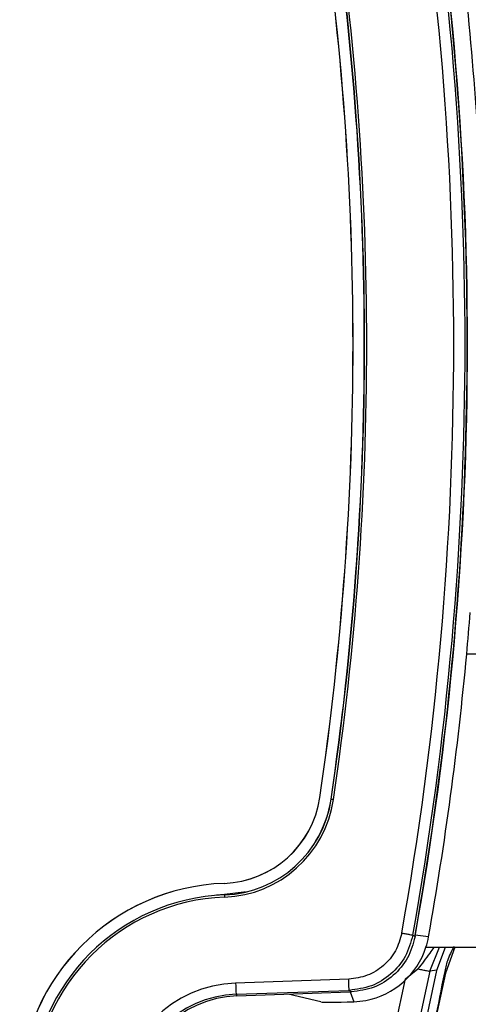
# Model space of a CAD drawing. Units: millimetres. Extents: x 10 to 416, y 10 to 287.
# Drawn here: x 162 to 166, y 57 to 65 of the extents above; entities that cross this region are included whole.
import ezdxf

# ---------------------------------------------------------------- set-up
doc = ezdxf.new("R2010")
doc.units = ezdxf.units.MM

msp = doc.modelspace()

# ---------------------------------------------------------------- linework, layer by layer
at = {"color": 7, "linetype": 'Continuous', "lineweight": 25}
for p, q in [((166.9778, 59.7975), (166.3664, 59.7975)), ((165.0532, 58.5168), (165.054, 58.5168)), ((165.1538, 58.5022), (165.1532, 58.5022)), ((165.1538, 58.5022), (165.1555, 58.5017)), ((164.1965, 57.7486), (164.1972, 57.7486)), ((164.201, 57.6483), (164.1284, 57.6441)), ((164.2016, 57.6483), (164.1317, 57.6444)), ((164.2, 57.645), (164.2016, 57.6483)), ((164.201, 57.6483), (164.2016, 57.6483)), ((165.8851, 57.2865), (165.9048, 57.272)), ((166.0255, 57.2698), (165.9072, 57.2856)), ((166.0025, 57.1774), (166.9778, 57.1774)), ((166.037, 56.9632), (166.123, 57.1774)), ((166.1007, 56.9711), (166.1784, 57.1774)), ((166.2604, 57.1791), (166.1764, 56.9454)), ((166.037, 56.9632), (165.7068, 55.4428)), ((165.7667, 55.4312), (166.1003, 56.969)), ((165.8202, 56.8936), (165.9301, 56.9835)), ((166.1007, 56.9711), (166.037, 56.9632)), ((165.3111, 56.8921), (164.3, 56.8568)), ((165.5127, 55.4903), (165.8202, 56.8936)), ((166.1764, 56.9454), (165.8411, 55.4016)), ((164.3044, 56.7569), (165.3155, 56.7922)), ((164.3122, 56.7422), (165.3219, 56.7775)), ((165.3352, 56.7779), (165.3155, 56.7922)), ((165.3219, 56.7775), (165.3352, 56.7779)), ((165.3239, 56.7776), (165.3563, 56.6896)), ((164.3044, 56.7569), (164.3122, 56.7422)), ((165.0628, 56.6886), (164.7705, 56.7582)), ((165.3563, 56.6896), (165.4643, 56.7013))]:
    msp.add_line(p, q, dxfattribs=at)
at = {"color": 7, "linetype": 'Continuous', "lineweight": 25, "flags": 128}
for points in [[(164.3844, 57.6723), (164.3729, 57.6698), (164.201, 57.6483)], [(166.1003, 56.969), (166.1003, 56.9692), (166.1004, 56.9695), (166.1004, 56.9698), (166.1005, 56.97), (166.1005, 56.9703), (166.1006, 56.9705), (166.1006, 56.9708), (166.1007, 56.9711)]]:
    msp.add_lwpolyline(points, dxfattribs=at)
at = {"color": 7, "linetype": 'Continuous', "lineweight": 25}
for centre, radius, start, end in [((136.2564, 62.5674), 30.1175, 349.87329, 10.12671), ((136.2482, 62.5674), 30.0029, 349.89634, 10.10366), ((136.2491, 62.5674), 30.1028, 349.89634, 10.10366), ((137.5496, 62.5674), 27.9014, 351.6222, 8.3778), ((137.5485, 62.5674), 27.9047, 351.6222, 8.3778), ((137.5484, 62.5674), 27.9247, 351.6222, 8.3778), ((137.5488, 62.5674), 27.801, 351.6222, 8.3778), ((137.5496, 62.5674), 27.801, 351.6222, 8.3778), ((136.257, 62.5674), 30.1145, 349.89914, 6.39391), ((136.2954, 62.5674), 30.2297, 3.39668, 5.89245), ((137.5502, 62.5674), 27.9014, 351.6222, 357.16694), ((136.2875, 62.5674), 30.2062, 354.73852, 355.44935), ((136.2876, 62.5674), 30.2061, 349.89914, 354.73852), ((164.1628, 58.648), 0.9, 272.14163, 351.62311), ((164.1636, 58.648), 0.9, 272.14163, 351.62311), ((164.1625, 58.648), 1.0036, 272.14163, 351.62311), ((164.1624, 58.648), 1.0236, 272.14163, 351.62312), ((164.1635, 58.648), 1.0004, 328.66622, 351.62227), ((165.7483, 62.4242), 3.967, 261.40617, 261.69252), ((164.2675, 55.85), 1.9, 92.14178, 177.8604), ((164.2682, 55.85), 1.9, 92.14178, 177.8604), ((164.2672, 55.85), 1.7963, 92.14178, 177.8604), ((164.267, 55.85), 1.7763, 92.14178, 177.8604), ((164.7964, 57.6522), 0.5964, 180.68913, 182.6098), ((165.3318, 57.3934), 0.7047, 342.14827, 349.90085), ((165.3318, 57.3934), 0.7046, 280.83186, 342.14885), ((164.3377, 55.7792), 1.0782, 92.00109, 178.00109), ((167.2874, 56.9367), 2.9884, 181.53195, 183.44966), ((164.3385, 55.7792), 0.9783, 92.00109, 178.00109), ((164.3459, 55.7792), 0.9636, 92.00109, 178.00109)]:
    msp.add_arc(centre, radius, start, end, dxfattribs=at)
msp.add_ellipse((165.4607, 56.7034), major_axis=(0.3998, 0.0139), ratio=0.026489, start_param=3.237587, end_param=4.447221, dxfattribs=at)
for points, knots in [([(165.7858, 57.3041), (165.7704, 57.2492), (165.7394, 57.1396), (165.627, 57.0076), (165.4805, 56.9149), (165.3676, 56.8997), (165.3111, 56.8921)], [0, 0, 0, 0, 0.249999, 0.5, 0.750006, 1, 1, 1, 1]), ([(165.8851, 57.2865), (165.8665, 57.2207), (165.8294, 57.0891), (165.6944, 56.9309), (165.5187, 56.8195), (165.3832, 56.8013), (165.3155, 56.7922)], [0, 0, 0, 0, 0.249991, 0.499998, 0.750006, 1, 1, 1, 1]), ([(165.9048, 57.272), (165.8864, 57.2067), (165.8496, 57.0762), (165.7162, 56.9187), (165.5409, 56.806), (165.4044, 56.7874), (165.3352, 56.7779)], [0, 0, 0, 0, 0.248128, 0.496248, 0.744689, 1, 1, 1, 1]), ([(166.0726, 57.1774), (166.0604, 57.1599), (166.0138, 57.093), (165.9657, 57.03), (165.9301, 56.9835)], [0, 0, 0, 0, 0.261427, 1, 1, 1, 1]), ([(166.2527, 57.1852), (166.2312, 57.1429), (166.1928, 57.0675), (166.175, 56.9848), (166.1671, 56.9484)], [0, 0, 0, 0, 0.559864, 1, 1, 1, 1]), ([(166.1671, 56.9484), (166.11, 56.6591), (166.008, 56.1426), (165.8857, 55.6304), (165.8319, 55.4051)], [0, 0, 0, 0, 0.560003, 1, 1, 1, 1]), ([(165.9301, 56.9835), (165.9449, 56.9807), (165.9745, 56.9751), (166.0077, 56.9687), (166.0308, 56.9643), (166.035, 56.9636), (166.037, 56.9632)], [0, 0, 0, 0, 0.249999, 0.5, 0.750001, 1, 1, 1, 1])]:
    msp.add_open_spline(points, degree=3, knots=knots, dxfattribs=at)
for points in [[(165.7858, 57.3041), (165.7986, 57.3018), (165.8241, 57.2972), (165.8566, 57.2915), (165.8798, 57.2874), (165.8833, 57.2868), (165.8851, 57.2865)], [(165.3155, 56.7922), (165.3153, 56.7939), (165.3149, 56.7973), (165.3138, 56.8205), (165.3125, 56.8533), (165.3116, 56.8792), (165.3111, 56.8921)]]:
    msp.add_open_spline(points, degree=3, dxfattribs=at)

doc.saveas('drawing.dxf')
